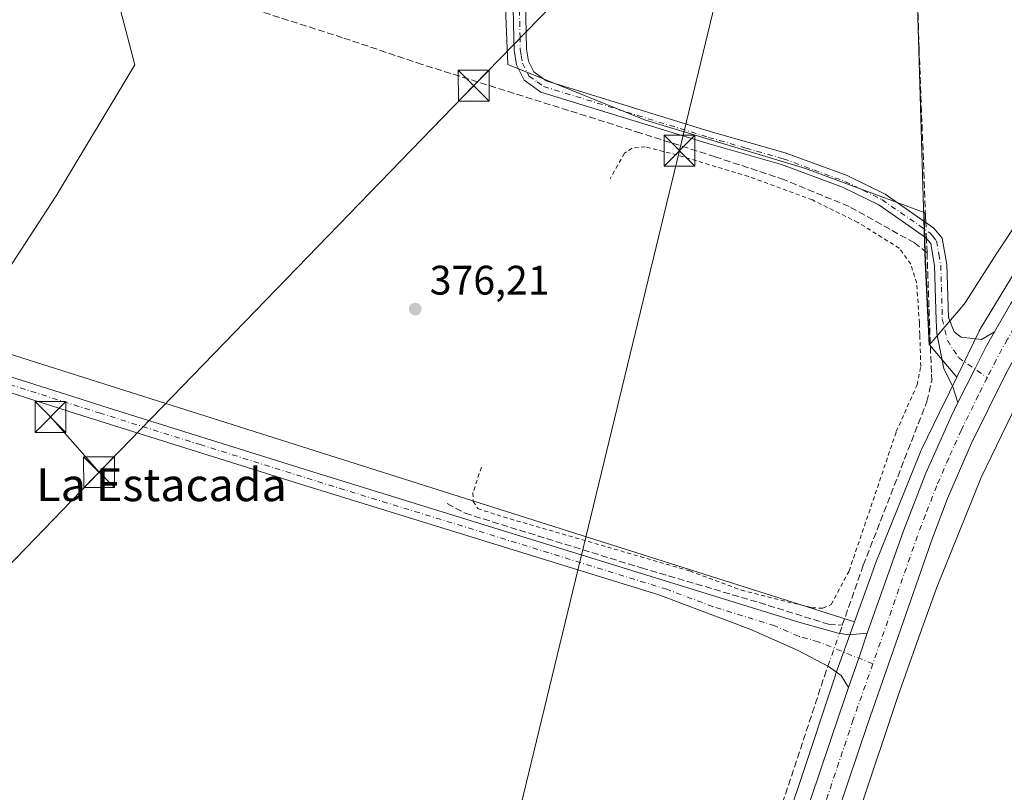
# Model space of a CAD drawing. Units: metres. Extents: x 608733 to 612222, y 4645993 to 4648359.
# Drawn here: x 609067 to 609307, y 4647663 to 4647851 of the extents above; entities that cross this region are included whole.
import ezdxf
from ezdxf.enums import TextEntityAlignment as Align

# ---------------------------------------------------------------- set-up
doc = ezdxf.new("R2010")
doc.units = ezdxf.units.M
doc.header["$MEASUREMENT"] = 0
for name, pattern in [('DGN Style 2', [1.6480167562047852, 0.988810053722871, -0.6592067024819142]), ('DGN Style 3', [2.307223458686699, 1.648016756204785, -0.6592067024819142]), ('DGN Style 4', [2.6384748266838614, 1.318413404963828, -0.6592067024819142, 0.001648016756204785, -0.6592067024819142])]:
    doc.linetypes.add(name, pattern=pattern)
for name, color, linetype, lineweight in [('Alambrada', 7, 'DGN Style 2', 0), ('Camino Cxs', 7, 'Continuous', 0), ('Camino eje', 30, 'DGN Style 4', 13), ('Carretera de calzada única Cxs', 7, 'Continuous', 13), ('Carretera de calzada única eje', 7, 'DGN Style 4', 0), ('Corriente artificial lineal', 4, 'DGN Style 3', 13), ('Corriente artificial lineal oculto', 135, 'DGN Style 4', 13), ('Cultivos herbáceos CxS', 92, 'Continuous', 0), ('Cultivos leñosos CxS', 92, 'Continuous', 0), ('Municipio', 91, 'Continuous', 13), ('Municipio CxS', 4, 'Continuous', 0), ('Núcleo urbano CxS', 7, 'Continuous', 0), ('Punto de cota en terreno', 7, 'Continuous', 0), ('Rótulo de punto de cota en terreno', 7, 'Continuous', 0), ('Tendido', 6, 'Continuous', 0), ('Texto cartográfico', 7, 'Continuous', 0), ('Torre de tendido puntual', 7, 'Continuous', 0), ('Vegetación y arbolados urbanos CxS', 151, 'Continuous', 0)]:
    doc.layers.add(name, color=color, linetype=linetype, lineweight=lineweight)
doc.styles.add('Style-Arial', font='txt')

# ---------------------------------------------------------------- blocks, each defined once
blk = doc.blocks.new('5PATER')
at = {"layer": 'Vegetación y arbolados urbanos CxS', "linetype": 'Continuous', "lineweight": 0}
h = blk.add_hatch(color=51, dxfattribs=at)
edge = h.paths.add_edge_path()
edge.add_ellipse((0, 0), major_axis=(-0.1095731443231308, -0.1110710700762829), ratio=0.9994222409660322, start_angle=0, end_angle=360)
blk = doc.blocks.new('*U22')
at = {"layer": 'Carretera de calzada única Cxs', "color": 7, "linetype": 'Continuous', "lineweight": 13}
for points in [[(609307.2200999996, 4647764.8101, 376.4627000000037), (609298.9301000005, 4647747.9901, 376.9088000000047), (609293.1001000004, 4647734.4901, 377.1055999999954), (609289.1700999998, 4647724.190099999, 377.3331000000035), (609273.5900999998, 4647679.5601, 378.0547999999981), (609157.8601000002, 4647336.5101, 382.0948999999964)], [(609151.0000999998, 4647338.840100001, 381.9354000000022), (609266.7301000003, 4647681.890100001, 378.1108999999997), (609269.0100999996, 4647688.5101, 378.0430000000051), (609271.5274999999, 4647695.652100001, 378.0460000000021), (609273.5500999996, 4647701.7501, 377.8945999999996), (609282.3501000004, 4647726.6501, 377.5779999999941), (609287.8101000005, 4647740.690099999, 377.4027999999962), (609293.9501, 4647754.440099999, 377.5048999999999), (609295.6001000004, 4647757.8301, 377.6671000000061), (609299.7583, 4647765.9849, 377.0697999999975), (609302.5800999999, 4647771.600099999, 377.1595999999991), (609304.4901000002, 4647775.0701, 377.5815000000002), (609308.4801000003, 4647781.9001, 376.7943999999989)]]:
    blk.add_polyline3d(points, dxfattribs=at)
blk = doc.blocks.new('5TTEND')
at = {"layer": 'Torre de tendido puntual', "color": 7, "linetype": 'Continuous', "lineweight": 0}
for p, q in [((-0.375, 0.3754), (0.375, -0.3746)), ((0.3720000000000001, 0.3784000000000001), (-0.3720000000000001, -0.3776))]:
    blk.add_line(p, q, dxfattribs=at)
at = {"layer": 'Torre de tendido puntual', "color": 7, "linetype": 'Continuous', "lineweight": 0, "flags": 128}
blk.add_lwpolyline([(-0.375, -0.3746), (0.375, -0.3746), (0.375, 0.3754), (-0.375, 0.3754), (-0.3720000000000001, -0.3776)], dxfattribs=at)

msp = doc.modelspace()

# ---------------------------------------------------------------- linework, layer by layer
at = {"layer": 'Alambrada', "color": 7, "linetype": 'DGN Style 2', "lineweight": 0}
msp.add_polyline3d([(609179.6700999998, 4647742.120100001, 377.2173000000039), (609177.6300999997, 4647735.9301, 377.0476000000053), (609177.7100999998, 4647733.7601, 377.1013999999996), (609178.8000999996, 4647732.050100001, 377.1129999999976), (609185.0800999999, 4647730.0101, 377.0915999999997), (609230.3901000004, 4647716.880100001, 377.0853999999963), (609242.9200999998, 4647712.190099999, 377.2179000000033), (609260.0900999998, 4647707.920100001, 377.2881000000052), (609262.7600999996, 4647707.8301, 377.3481999999931), (609264.7801000001, 4647708.7301, 377.4419999999955), (609269.1401000004, 4647716.890100001, 377.2758000000031), (609280.6201, 4647750.780099999, 377.1374999999971), (609285.6700999998, 4647762.1601, 378.5418999999966), (609286.5701000001, 4647766.620100001, 377.6600000000035), (609286.3201000001, 4647774.420100001, 376.8261000000057), (609286.2301000003, 4647777.1801, 376.7329000000027), (609285.5701000001, 4647786.9101, 376.5858000000007), (609284.1401000004, 4647791.5101, 376.7155000000057), (609281.3201000001, 4647795.390100001, 376.5642999999982), (609271.2600999996, 4647801.670100001, 376.5062999999937), (609260.1901000004, 4647807.120100001, 376.5274000000064), (609244.6201, 4647812.840100001, 376.4496999999974), (609227.1901000004, 4647818.0801, 376.9698999999964), (609219.5301000001, 4647820.0801, 376.4030000000057), (609216.3201000001, 4647819.7301, 376.4824999999983), (609214.5301000001, 4647818.5001, 376.5822000000044), (609210.9801000003, 4647812.2601, 376.8846999999951)], dxfattribs=at)
at = {"layer": 'Camino Cxs', "color": 7, "linetype": 'Continuous', "lineweight": 0, "extrusion": (-0.7448552371175143, 0.2622876001557938, 0.6135111168863414), "elevation": 765445.7861825583, "flags": 128}
msp.add_lwpolyline([(-4586214.655470314, -594200.1698948662), (-4586208.231867003, -594199.9781731134), (-4586200.659188393, -594199.9819720914)], dxfattribs=at)
at = {"layer": 'Camino Cxs', "color": 7, "linetype": 'Continuous', "lineweight": 0}
for points in [[(609185.0631999997, 4647928.271500001, 374.7388999999966), (609183.9901000002, 4647958.1601, 374.3522999999986), (609183.3201000001, 4647986.6801, 373.8646000000008), (609182.6700999998, 4648004.9001, 373.9536999999983), (609185.6601, 4648005.2401, 373.9367000000057), (609186.3201000001, 4647986.770099999, 374.2118000000046), (609186.8901000004, 4647961.030099999, 374.5503000000026), (609189.9700999996, 4647875.2401, 375.4986999999965), (609190.6401000004, 4647843.8201, 375.8027000000002), (609191.1001000004, 4647840.890100001, 375.9005000000034), (609192.4401000004, 4647838.2601, 375.9367000000057), (609195.4700999996, 4647836.090100001, 375.9872000000032), (609235.3501000004, 4647823.790100001, 376.0118999999977), (609253.5800999999, 4647818.5601, 375.9278000000049), (609268.6801000005, 4647813.030099999, 375.9392999999982), (609277.8901000004, 4647808.5001, 375.9609999999957), (609289.7701000003, 4647800.2501, 376.0464000000065), (609291.8101000005, 4647797.8301, 376.0437999999995), (609292.9301000005, 4647791.4001, 376.078800000003), (609293.3000999996, 4647778.4901, 376.9440999999933), (609294.7001, 4647775.0801, 377.3295999999973), (609296.3601000002, 4647773.7301, 377.4138999999996), (609301.3201000001, 4647773.200099999, 377.4567999999999), (609304.4901000002, 4647775.0701, 377.5815000000002)], [(609295.6001000004, 4647757.8301, 377.6671000000061), (609294.3800999997, 4647761.6601, 379.1679000000004), (609292.2100999998, 4647766.130100001, 378.7669000000024), (609290.5138999998, 4647774.6601, 376.881899999993), (609290.3101000005, 4647777.860099999, 376.7247999999963), (609289.9401000004, 4647791.090100001, 376.3613999999943), (609288.9901000002, 4647796.520099999, 376.1900000000023), (609287.7301000003, 4647798.020099999, 376.1398999999947), (609276.3601000002, 4647805.9101, 375.974000000002), (609267.5000999998, 4647810.2601, 376.0178000000014), (609252.6501000002, 4647815.710100001, 375.9979000000022), (609234.4901000002, 4647820.9101, 376.1269999999931), (609194.1300999997, 4647833.370100001, 376.0099000000046), (609190.1001000004, 4647836.2401, 376.1453000000038), (609188.2100999998, 4647839.950099999, 375.8551000000007), (609187.6401000004, 4647843.550100001, 375.5948000000063), (609187.5100999996, 4647849.850099999, 375.5002999999998), (609186.9700999996, 4647875.1601, 375.2707999999984), (609185.3584000003, 4647920.049900001, 374.7510000000038)], [(609189.9700999996, 4647875.2401, 375.4986999999965), (609190.6401000004, 4647843.8201, 375.8027000000002), (609191.1001000004, 4647840.890100001, 375.9005000000034), (609192.4401000004, 4647838.2601, 375.9367000000057), (609195.4700999996, 4647836.090100001, 375.9872000000032), (609235.3501000004, 4647823.790100001, 376.0118999999977), (609253.5800999999, 4647818.5601, 375.9278000000049), (609268.6801000005, 4647813.030099999, 375.9392999999982), (609277.8901000004, 4647808.5001, 375.9609999999957), (609289.7701000003, 4647800.2501, 376.0464000000065), (609291.8101000005, 4647797.8301, 376.0437999999995), (609292.9301000005, 4647791.4001, 376.078800000003), (609293.3000999996, 4647778.4901, 376.9440999999933), (609294.7001, 4647775.0801, 377.3295999999973), (609296.3601000002, 4647773.7301, 377.4138999999996), (609301.3201000001, 4647773.200099999, 377.4567999999999), (609304.4901000002, 4647775.0701, 377.5815000000002), (609302.5800999999, 4647771.600099999, 377.1595999999991), (609299.7583, 4647765.9849, 377.0697999999975), (609295.6001000004, 4647757.8301, 377.6671000000061), (609294.3800999997, 4647761.6601, 379.1679000000004), (609292.2100999998, 4647766.130100001, 378.7669000000024), (609290.5138999998, 4647774.6601, 376.881899999993), (609290.3101000005, 4647777.860099999, 376.7247999999963), (609289.9401000004, 4647791.090100001, 376.3613999999943), (609288.9901000002, 4647796.520099999, 376.1900000000023), (609287.7301000003, 4647798.020099999, 376.1398999999947), (609276.3601000002, 4647805.9101, 375.974000000002), (609267.5000999998, 4647810.2601, 376.0178000000014), (609252.6501000002, 4647815.710100001, 375.9979000000022), (609234.4901000002, 4647820.9101, 376.1269999999931), (609194.1300999997, 4647833.370100001, 376.0099000000046), (609190.1001000004, 4647836.2401, 376.1453000000038), (609188.2100999998, 4647839.950099999, 375.8551000000007), (609187.6401000004, 4647843.550100001, 375.5948000000063), (609187.5100999996, 4647849.850099999, 375.5002999999998), (609186.9700999996, 4647875.1601, 375.2707999999984)], [(609304.4901000002, 4647775.0701, 377.5815000000002), (609302.5800999999, 4647771.600099999, 377.1595999999991), (609299.7583, 4647765.9849, 377.0697999999975), (609295.6001000004, 4647757.8301, 377.6671000000061)], [(609032.6201, 4647733.7501, 378.1345000000001), (609033.2001, 4647735.1501, 378.161300000007), (609036.6401000004, 4647744.520099999, 378.5341000000044), (609042.2500999998, 4647761.4101, 377.315499999997), (609044.2600999996, 4647765.9101, 377.4082999999956), (609048.1201, 4647772.5001, 377.3907000000036), (609049.9600999998, 4647773.050100001, 377.1505000000034), (609051.6801000005, 4647772.630100001, 376.8782000000065), (609052.6201, 4647771.840100001, 376.7835000000051), (609053.1300999997, 4647769.960100001, 376.8472000000039), (609054.7600999996, 4647767.920100001, 376.9070000000065), (609064.1501000002, 4647764.440099999, 377.1211999999941), (609082.3300999999, 4647758.640100001, 377.1116999999941), (609087.5701000001, 4647756.9901, 377.0865999999951), (609136.5301000001, 4647741.610099999, 377.2375000000029), (609256.8901000004, 4647704.450099999, 377.5699000000022), (609266.5100999996, 4647701.7301, 377.8736999999965), (609269.0401, 4647701.370100001, 377.8965999999928), (609273.5500999996, 4647701.7501, 377.8945999999996)], [(609064.1501000002, 4647764.440099999, 377.1211999999941), (609082.3300999999, 4647758.640100001, 377.1116999999941), (609087.5701000001, 4647756.9901, 377.0865999999951), (609136.5301000001, 4647741.610099999, 377.2375000000029), (609256.8901000004, 4647704.450099999, 377.5699000000022), (609266.5100999996, 4647701.7301, 377.8736999999965), (609269.0401, 4647701.370100001, 377.8965999999928), (609273.5500999996, 4647701.7501, 377.8945999999996), (609271.5274999999, 4647695.652100001, 378.0460000000021), (609269.0100999996, 4647688.5101, 378.0430000000051), (609267.2200999996, 4647691.4301, 378.039300000004), (609264.1101000002, 4647693.6801, 377.9554000000062), (609256.7801000001, 4647697.550100001, 377.857600000003), (609245.2001, 4647702.6801, 377.6359999999986), (609222.8300999999, 4647711.090100001, 377.4799000000057), (609135.4301000005, 4647738.0701, 377.133600000001), (609081.2100999998, 4647755.110099999, 377.2053000000014), (609062.9401000004, 4647760.940099999, 377.1143000000012)], [(609269.0100999996, 4647688.5101, 378.0430000000051), (609267.2200999996, 4647691.4301, 378.039300000004), (609264.1101000002, 4647693.6801, 377.9554000000062), (609256.7801000001, 4647697.550100001, 377.857600000003), (609245.2001, 4647702.6801, 377.6359999999986), (609222.8300999999, 4647711.090100001, 377.4799000000057), (609135.4301000005, 4647738.0701, 377.133600000001), (609081.2100999998, 4647755.110099999, 377.2053000000014), (609062.9401000004, 4647760.940099999, 377.1143000000012), (609058.9101, 4647761.420100001, 377.2308000000049), (609055.0100999996, 4647761.130100001, 377.2109999999957), (609051.2100999998, 4647759.9101, 377.1601999999984), (609048.2401000002, 4647757.8201, 377.3616000000038), (609046.3800999997, 4647754.9901, 377.9888000000064), (609038.7001, 4647730.6601, 377.5329999999958), (609026.5601000005, 4647691.860099999, 378.7948000000033), (609007.6901000004, 4647641.800100001, 379.8785000000062)]]:
    msp.add_polyline3d(points, dxfattribs=at)
at = {"layer": 'Camino eje', "color": 30, "linetype": 'DGN Style 4', "lineweight": 13}
for points in [[(609188.4700999996, 4647875.200099999, 375.366399999999), (609189.0751, 4647846.835100001, 375.616599999994), (609189.1401000004, 4647843.6851, 375.6989000000031), (609189.3701, 4647842.220100001, 375.7596000000049), (609189.6551000001, 4647840.420100001, 375.864499999996), (609191.2701000003, 4647837.2501, 375.9817000000039), (609193.2851, 4647835.815099999, 375.9864999999991), (609194.8000999996, 4647834.7301, 375.9851000000053), (609214.9801000003, 4647828.5001, 375.9643000000069), (609234.9200999998, 4647822.350099999, 375.9928999999975), (609244.0000999998, 4647819.7501, 376.0936999999976), (609253.1151000002, 4647817.1351, 375.8623999999982), (609260.5401, 4647814.4101, 375.9550000000018), (609268.0900999998, 4647811.645099999, 375.9328999999998), (609272.5201000003, 4647809.470100001, 375.9075000000012), (609277.1250999998, 4647807.2051, 375.8928000000014), (609288.7500999998, 4647799.1351, 376.0890999999974), (609289.3800999997, 4647798.3851, 376.0923000000039), (609290.4001000002, 4647797.175100001, 376.0981999999931), (609290.9600999998, 4647793.960100001, 376.179099999994), (609291.4351000005, 4647791.245100001, 376.1953000000067), (609291.5850999998, 4647786.005100001, 376.3393999999971), (609291.8051000005, 4647778.175100001, 376.710699999996), (609293.0437000003, 4647773.010299999, 377.0326999999961), (609295.7386999996, 4647768.7755, 377.4104999999981), (609302.7401000002, 4647763.915100001, 376.8298999999971)], [(609274.8970999997, 4647694.292500001, 377.9961999999941), (609261.6451000003, 4647699.640100001, 377.8628999999929), (609256.8350999998, 4647701.0001, 377.7823999999964), (609251.0450999998, 4647703.565099999, 377.670499999993), (609236.0000999998, 4647708.210100001, 377.5378000000055), (609224.8151000004, 4647712.415100001, 377.4899000000005), (609135.9801000003, 4647739.840100001, 377.1695999999938), (609111.4951, 4647747.5351, 376.9818999999989), (609087.0151000004, 4647755.225099999, 377.0754000000015), (609081.7701000003, 4647756.8751, 377.084400000007), (609063.5450999998, 4647762.690099999, 376.9839999999967), (609061.5301000001, 4647762.9301, 377.0160999999935), (609056.8350999998, 4647764.670100001, 377.0432000000001), (609054.8850999996, 4647764.5251, 377.0151000000042), (609052.9851000002, 4647763.915100001, 376.9998000000051), (609047.7351000002, 4647762.9101, 377.0457000000025), (609046.2500999998, 4647761.8651, 377.0970999999991), (609045.2451, 4647759.6151, 377.4388000000035), (609044.3151000004, 4647758.200099999, 377.7571000000025), (609041.5100999996, 4647749.755100001, 377.9196999999986), (609037.6700999998, 4647737.590100001, 377.8169000000053), (609035.9501, 4647732.905099999, 377.6417999999976), (609034.7494999999, 4647728.9429, 377.6582999999956)]]:
    msp.add_polyline3d(points, dxfattribs=at)
at = {"layer": 'Carretera de calzada única Cxs', "color": 7, "linetype": 'Continuous', "lineweight": 13, "extrusion": (-0.7448552371175143, 0.2622876001557938, 0.6135111168863414), "elevation": 765445.7861825583, "flags": 128}
msp.add_lwpolyline([(-4586214.655470314, -594200.1698948662), (-4586208.231867003, -594199.9781731134), (-4586200.659188393, -594199.9819720914)], dxfattribs=at)
at = {"layer": 'Carretera de calzada única Cxs', "color": 7, "linetype": 'Continuous', "lineweight": 13}
for points in [[(609304.4901000002, 4647775.0701, 377.5815000000002), (609308.4801000003, 4647781.9001, 376.7943999999989), (609312.7401000002, 4647788.5701, 376.6787999999942), (609319.6300999997, 4647798.2301, 376.5241999999998), (609324.7600999996, 4647804.550100001, 376.3715999999986), (609333.1300999997, 4647813.9101, 376.2201999999961), (609347.9401000004, 4647828.690099999, 375.8190999999933), (609362.5900999998, 4647841.8101, 375.4795000000013), (609371.2701000003, 4647849.050100001, 375.190499999997), (609380.1700999998, 4647856.030099999, 375.0644000000029), (609389.2301000003, 4647862.590100001, 374.9498000000021), (609393.9101, 4647865.970100001, 375.5730999999942), (609398.6001000004, 4647869.140100001, 380.0424000000057), (609436.2801000001, 4647894.620100001, 373.767200000002), (609498.8000999996, 4647936.220100001, 372.645399999994)], [(609480.9879000002, 4647915.621099999, 373.1022999999986), (609393.4801000003, 4647856.8201, 374.7752000000037), (609380.1601, 4647846.870100001, 374.8904000000039), (609367.3201000001, 4647836.3201, 375.0552000000025), (609355.8800999997, 4647826.140100001, 375.2863999999972), (609346.9700999996, 4647817.7401, 375.4426999999997), (609338.4301000005, 4647808.960100001, 375.6692000000039), (609330.2600999996, 4647799.8301, 375.8699999999953), (609325.4001000002, 4647793.850099999, 376.0192999999999), (609318.7701000003, 4647784.540100001, 376.2253000000055), (609312.7001, 4647774.840100001, 376.2930999999954), (609307.2200999996, 4647764.8101, 376.4627000000037), (609298.9301000005, 4647747.9901, 376.9088000000047), (609293.1001000004, 4647734.4901, 377.1055999999954), (609289.1700999998, 4647724.190099999, 377.3331000000035), (609273.5900999998, 4647679.5601, 378.0547999999981), (609157.8601000002, 4647336.5101, 382.0948999999964)], [(609304.4901000002, 4647775.0701, 377.5815000000002), (609302.5800999999, 4647771.600099999, 377.1595999999991), (609299.7583, 4647765.9849, 377.0697999999975), (609295.6001000004, 4647757.8301, 377.6671000000061)], [(609273.5500999996, 4647701.7501, 377.8945999999996), (609282.3501000004, 4647726.6501, 377.5779999999941), (609287.8101000005, 4647740.690099999, 377.4027999999962), (609293.9501, 4647754.440099999, 377.5048999999999), (609295.6001000004, 4647757.8301, 377.6671000000061)], [(609151.0000999998, 4647338.840100001, 381.9354000000022), (609266.7301000003, 4647681.890100001, 378.1108999999997), (609269.0100999996, 4647688.5101, 378.0430000000051)]]:
    msp.add_polyline3d(points, dxfattribs=at)
at = {"layer": 'Carretera de calzada única eje', "color": 7, "linetype": 'DGN Style 4', "lineweight": 0}
for points in [[(609483.7001, 4647921.5801, 373.0565999999963), (609469.2901, 4647912.3101, 373.2746000000043), (609428.7500999998, 4647885.050100001, 373.9663), (609407.5701000001, 4647870.7301, 378.1402999999991), (609393.7001, 4647861.390100001, 374.7731000000058), (609386.8201000001, 4647856.420100001, 374.8977000000014), (609380.1601, 4647851.450099999, 375.0198999999994), (609375.7200999996, 4647847.960100001, 375.0930999999982), (609369.2901, 4647842.6801, 375.209600000002), (609364.9501, 4647839.0701, 375.2878999999957), (609359.2301000003, 4647833.970100001, 375.4370999999956), (609351.9101, 4647827.4101, 375.5844999999972), (609347.4501, 4647823.210100001, 375.6858999999968), (609340.0500999996, 4647815.8201, 375.8687999999966), (609335.7801000001, 4647811.4301, 375.9784999999974), (609327.5100999996, 4647802.190099999, 376.1849999999977), (609322.5100999996, 4647796.040100001, 376.3166999999958), (609315.7500999998, 4647786.550100001, 376.4646000000066), (609313.6300999997, 4647783.220100001, 376.5097999999998), (609310.5900999998, 4647778.370100001, 376.5780999999988), (609307.6401000004, 4647773.220100001, 376.6830000000046), (609304.9001000002, 4647768.210100001, 376.7695999999996), (609302.7401000002, 4647763.915100001, 376.8298999999971)], [(609302.7401000002, 4647763.915100001, 376.8298999999971), (609300.5800999999, 4647759.620100001, 376.9119999999967), (609296.4401000004, 4647751.210100001, 377.0430000000051), (609293.3701, 4647744.340100001, 377.1604999999981), (609290.4501, 4647737.590100001, 377.2673000000068), (609287.7200999996, 4647730.5701, 377.4186000000045), (609285.7600999996, 4647725.420100001, 377.4811000000045), (609274.8970999997, 4647694.292500001, 377.9961999999941)], [(609274.8970999997, 4647694.292500001, 377.9961999999941), (609270.1601, 4647680.720100001, 378.1462999999931), (609212.2901, 4647509.200099999, 380.1785999999993), (609154.4301000005, 4647337.670100001, 382.071100000001), (609143.9901000002, 4647307.170100001, 382.4174000000057), (609133.5401, 4647276.600099999, 382.8350999999966), (609128.6501000002, 4647263.7301, 382.9973000000027), (609122.9501, 4647248.780099999, 383.2344000000012), (609119.6700999998, 4647241.140100001, 383.3171000000002), (609117.1001000004, 4647235.2601, 383.4302000000025), (609114.3101000005, 4647229.690099999, 383.4796000000061), (609111.4301000005, 4647223.960100001, 383.5708000000013), (609108.3601000002, 4647218.530099999, 383.6202000000048), (609105.1801000005, 4647212.9301, 383.6913000000059), (609101.8800999997, 4647207.850099999, 383.7912999999971), (609098.6801000005, 4647202.9001, 383.8871000000072), (609094.9801000003, 4647197.6801, 383.9909000000043), (609090.4101, 4647191.290100001, 384.1270999999979), (609085.6700999998, 4647185.220100001, 384.2602000000043), (609082.0201000003, 4647180.600099999, 384.325800000006), (609074.7901, 4647171.9901, 384.475099999996), (609067.5100999996, 4647163.3301, 384.6716000000015), (609054.4210999999, 4647148.490499999, 384.9633000000031)]]:
    msp.add_polyline3d(points, dxfattribs=at)
at = {"layer": 'Corriente artificial lineal', "color": 4, "linetype": 'DGN Style 3', "lineweight": 13, "extrusion": (0.7934421385996799, 0.05548959005213135, 0.6061109453641411), "elevation": 741567.0293311737, "flags": 128}
msp.add_lwpolyline([(4593962.849797533, -564630.3358052862), (4593964.844210496, -564630.4456898542), (4593966.331703492, -564630.5197424979)], dxfattribs=at)
at = {"layer": 'Corriente artificial lineal', "color": 4, "linetype": 'DGN Style 3', "lineweight": 13, "extrusion": (0.02218057024747021, 0.06318092104514796, 0.9977555780447352), "elevation": 307536.6859862251, "flags": 128}
msp.add_lwpolyline([(964657.257102282, -4576810.541166306), (964657.2571022819, -4576812.631928341)], dxfattribs=at)
at = {"layer": 'Corriente artificial lineal', "color": 4, "linetype": 'DGN Style 3', "lineweight": 13}
for points in [[(609287.7977, 4647801.6198, 375.9423999999999), (609287.7401000002, 4647803.0701, 375.9085999999952), (609286.1501000002, 4647843.840100001, 375.3678999999975), (609283.2100999998, 4647951.590100001, 374.6624000000011), (609283.0301000001, 4647966.710100001, 374.5148000000045), (609283.6601, 4647980.110099999, 374.2351000000053), (609283.5000999998, 4647994.110099999, 374.039499999999), (609282.0100999996, 4648042.640100001, 373.498900000006), (609281.0800999999, 4648096.840100001, 372.9640999999974), (609281.0000999998, 4648113.780099999, 372.9826999999932)], [(609288.0828, 4647794.275900001, 376.1536999999953), (609285.0500999996, 4647796.670100001, 376.1594000000041), (609269.1300999997, 4647805.520099999, 376.0739999999932), (609253.3800999997, 4647812.040100001, 376.1276999999973), (609236.5701000001, 4647817.610099999, 376.0513000000064), (609218.4401000004, 4647823.380100001, 375.9431000000041), (609165.2301000003, 4647840.0701, 375.8672999999981), (609145.9200999998, 4647846.5801, 375.7201000000059), (609100.2701000003, 4647861.170100001, 375.6518999999971), (609090.8000999996, 4647863.880100001, 375.4899000000005), (609085.7600999996, 4647866.0701, 375.3304000000062), (609085.1601, 4647871.620100001, 375.2402000000002), (609083.3701, 4647876.4101, 375.2482000000018), (609078.4600999998, 4647897.870100001, 375.0957000000053), (609073.1300999997, 4647917.610099999, 374.5475000000006), (609073.5500999996, 4647951.850099999, 374.1762000000017), (609072.7301000003, 4647956.780099999, 374.0724999999948), (609072.9901000002, 4647961.8101, 374.0427999999956), (609072.4700999996, 4647967.220100001, 373.991200000004), (609072.8300999999, 4647977.4001, 373.8092999999935), (609072.2600999996, 4647983.2601, 373.6959000000061), (609072.8201000001, 4647988.8101, 373.6349000000046), (609080.5601000005, 4648017.970100001, 373.3959000000032)], [(609267.4700999996, 4647703.6601, 377.4352000000072), (609272.5900999998, 4647718.280099999, 377.3166000000056), (609288.0701000001, 4647758.110099999, 376.8506999999955), (609289.2200999996, 4647763.130100001, 376.9036999999953), (609289.1401000004, 4647765.1801, 376.9281999999948), (609288.7301000003, 4647776.520099999, 376.6232000000018), (609288.0828, 4647794.275900001, 376.1536999999953)], [(609171.3300999999, 4647733.2601, 376.7991999999941), (609175.7200999996, 4647730.9001, 377.008799999996), (609218.5900999998, 4647717.630100001, 377.135500000004), (609247.2701000003, 4647709.1801, 377.2792999999947), (609264.1501000002, 4647703.920100001, 377.4340999999986), (609267.4700999996, 4647703.6601, 377.4352000000072)], [(609091.4401000004, 4647208.300100001, 383.8917999999976), (609094.8501000004, 4647214.530099999, 383.3027000000002), (609107.3101000005, 4647238.1501, 382.9474999999948), (609111.7100999998, 4647247.7401, 382.9611000000005), (609113.6101000002, 4647252.540100001, 382.8413), (609115.2701000003, 4647256.720100001, 382.6027000000031), (609123.2401000002, 4647276.840100001, 382.287599999996), (609131.2200999996, 4647299.5101, 382.1818000000058), (609136.1700999998, 4647314.220100001, 382.0446999999986), (609154.7801000001, 4647369.4801, 381.4697000000015), (609156.1901000004, 4647373.6801, 381.4199999999983), (609187.4001000002, 4647466.370100001, 380.1481000000058), (609188.9901000002, 4647471.110099999, 380.0644000000029), (609234.4001000002, 4647605.5001, 378.7421999999933), (609236.1501000002, 4647610.700099999, 378.6518000000069), (609252.2100999998, 4647658.210100001, 377.8956000000035), (609263.1201, 4647691.2601, 377.8421999999992), (609263.9910000004, 4647693.743000001, 377.9158000000025)]]:
    msp.add_polyline3d(points, dxfattribs=at)
at = {"layer": 'Corriente artificial lineal oculto', "color": 135, "linetype": 'DGN Style 4', "lineweight": 13, "extrusion": (-0.0006671307708680504, 0.0167987354982263, 0.9998586687238329), "elevation": 78046.60468866867, "flags": 128}
msp.add_lwpolyline([(-793241.3816941532, -4619300.03112003), (-793241.3816941533, -4619303.897411256)], dxfattribs=at)
at = {"layer": 'Corriente artificial lineal oculto', "color": 135, "linetype": 'DGN Style 4', "lineweight": 13, "extrusion": (0.01337221924789409, 0.03812384647811672, 0.999183544741455), "elevation": 185712.7816515925, "flags": 128}
msp.add_lwpolyline([(963403.274871986, -4583625.723700413), (963403.274871986, -4583634.154176757)], dxfattribs=at)
at = {"layer": 'Cultivos herbáceos CxS', "color": 92, "linetype": 'Continuous', "lineweight": 0}
for points in [[(609091.0160999997, 4648056.158700001, 373.0273000000016), (609077.7893000003, 4648001.997099999, 373.6682000000001), (609074.2666999997, 4647974.989499999, 373.8810999999987), (609079.8104999998, 4647908.588099999, 374.7544999999955), (609088.3441000005, 4647866.9575, 375.3831000000064), (609095.3857000005, 4647839.949899999, 375.9134999999951), (609076.2203000003, 4647808.1139, 375.7309999999998), (609060.1699000001, 4647783.5847, 376.1434000000008), (609057.8221000005, 4647771.841499999, 376.5246000000043), (609270.4363000002, 4647704.4889, 377.5002999999998)], [(609091.5219000002, 4648055.806100001, 373.0427999999956), (609186.7922999999, 4648012.7053, 373.5516999999964), (609185.2273000004, 4647861.806700001, 375.2599999999948), (609186.1306999996, 4647840.0955, 375.6511000000028), (609219.6015, 4647826.526500001, 375.8386000000028), (609258.5005000001, 4647814.766899999, 375.8052000000025), (609287.3635, 4647804.100299999, 375.8729000000022), (609287.6561000004, 4647794.210700001, 376.1722000000009), (609288.7046999997, 4647771.851100001, 376.8793000000005), (609295.3041000003, 4647764.0461, 377.0727999999945), (609291.7342999997, 4647756.7083, 376.9857999999949), (609291.2717000004, 4647755.7915, 376.9734999999928), (609291.2106999997, 4647755.6633, 376.9719000000041), (609291.0421000002, 4647755.285700001, 376.9676999999938), (609286.7121000001, 4647746.385700001, 376.9823999999935), (609286.5151000004, 4647745.947699999, 376.9771000000038), (609286.4858999997, 4647745.876499999, 376.9762000000046), (609275.4672999998, 4647718.5385, 377.3559999999998), (609275.3545000004, 4647718.241699999, 377.368100000007), (609270.4363000002, 4647704.4889, 377.5002999999998), (609057.8221000005, 4647771.841499999, 376.5246000000043)], [(609060.1699000001, 4647783.5847, 376.1434000000008), (609076.2203000003, 4647808.1139, 375.7309999999998), (609095.3857000005, 4647839.949899999, 375.9134999999951), (609088.3441000005, 4647866.9575, 375.3831000000064), (609079.8104999998, 4647908.588099999, 374.7544999999955), (609074.2666999997, 4647974.989499999, 373.8810999999987), (609077.7893000003, 4648001.997099999, 373.6682000000001), (609091.0160999997, 4648056.158700001, 373.0273000000016)], [(609091.0160999997, 4648056.158700001, 373.0273000000016), (609091.5219000002, 4648055.806100001, 373.0427999999956), (609186.7922999999, 4648012.7053, 373.5516999999964), (609185.2273000004, 4647861.806700001, 375.2599999999948), (609186.1306999996, 4647840.0955, 375.6511000000028), (609219.6015, 4647826.526500001, 375.8386000000028), (609258.5005000001, 4647814.766899999, 375.8052000000025), (609287.3635, 4647804.100299999, 375.8729000000022), (609287.6561000004, 4647794.210700001, 376.1722000000009), (609288.7046999997, 4647771.851100001, 376.8793000000005), (609295.3041000003, 4647764.0461, 377.0727999999945)], [(609483.0113000004, 4647910.525900001, 373.1416000000027), (609444.0378999999, 4647884.447699999, 373.6662000000069), (609444.0334999999, 4647884.444700001, 373.6662000000069), (609443.9732999997, 4647884.404899999, 373.6661000000022), (609410.8282000005, 4647862.687899999, 374.1036000000022), (609397.2160999998, 4647853.6865, 374.4857999999949), (609382.5434999998, 4647842.351299999, 374.6824000000051), (609367.6067000004, 4647830.162699999, 374.8298999999971), (609351.0560999997, 4647814.814099999, 375.3257000000012), (609335.5009000005, 4647797.472899999, 375.6380999999965), (609325.4162999997, 4647785.0645, 375.8052000000025), (609314.9682999998, 4647767.893300001, 376.0295999999944), (609301.2216999996, 4647739.637700001, 376.6432000000059), (609290.3667000001, 4647712.705499999, 377.1297999999952), (609285.6990999999, 4647699.653700001, 377.3570999999938), (609280.9469, 4647686.3651, 377.6083000000072), (609272.0636999998, 4647659.6369, 378.0518000000012), (609272.0472999997, 4647659.588099999, 378.054099999994), (609272.0437000003, 4647659.577500001, 378.0546000000031), (609266.0702999998, 4647642.064300001, 378.1714999999967), (609261.1442999998, 4647627.622500001, 378.2486999999965), (609243.9654999999, 4647577.302100001, 379.1622999999963), (609236.5027000001, 4647554.891899999, 379.3234999999986)], [(609350.0815000003, 4647511.735099999, 379.0412999999971), (609236.5027000001, 4647554.891899999, 379.3234999999986), (609243.9654999999, 4647577.302100001, 379.1622999999963), (609261.1442999998, 4647627.622500001, 378.2486999999965), (609266.0702999998, 4647642.064300001, 378.1714999999967), (609272.0437000003, 4647659.577500001, 378.0546000000031), (609272.0472999997, 4647659.588099999, 378.054099999994), (609272.0636999998, 4647659.6369, 378.0518000000012), (609280.9469, 4647686.3651, 377.6083000000072), (609285.6990999999, 4647699.653700001, 377.3570999999938), (609290.3667000001, 4647712.705499999, 377.1297999999952), (609301.2216999996, 4647739.637700001, 376.6432000000059), (609314.9682999998, 4647767.893300001, 376.0295999999944)], [(609295.3041000003, 4647764.0461, 377.0727999999945), (609291.7342999997, 4647756.7083, 376.9857999999949), (609291.2717000004, 4647755.7915, 376.9734999999928), (609291.2106999997, 4647755.6633, 376.9719000000041), (609291.0421000002, 4647755.285700001, 376.9676999999938), (609286.7121000001, 4647746.385700001, 376.9823999999935), (609286.5151000004, 4647745.947699999, 376.9771000000038), (609286.4858999997, 4647745.876499999, 376.9762000000046), (609275.4672999998, 4647718.5385, 377.3559999999998), (609275.3545000004, 4647718.241699999, 377.368100000007), (609270.4363000002, 4647704.4889, 377.5002999999998)]]:
    msp.add_polyline3d(points, dxfattribs=at)
at = {"layer": 'Cultivos leñosos CxS', "color": 92, "linetype": 'Continuous', "lineweight": 0}
for points in [[(609091.0160999997, 4648056.158700001, 373.0273000000016), (609077.7893000003, 4648001.997099999, 373.6682000000001), (609074.2666999997, 4647974.989499999, 373.8810999999987), (609079.8104999998, 4647908.588099999, 374.7544999999955), (609088.3441000005, 4647866.9575, 375.3831000000064), (609095.3857000005, 4647839.949899999, 375.9134999999951), (609076.2203000003, 4647808.1139, 375.7309999999998), (609060.1699000001, 4647783.5847, 376.1434000000008), (609057.8221000005, 4647771.841499999, 376.5246000000043), (609270.4363000002, 4647704.4889, 377.5002999999998), (609265.8509000001, 4647691.6667, 377.9372000000003), (609265.8082999998, 4647691.5449, 377.9296000000031), (609265.7918999996, 4647691.4959, 377.9266000000061), (609256.8901000004, 4647664.7119, 377.8494000000064), (609246.0016999999, 4647632.7885, 378.4140999999945), (609228.8139000004, 4647582.4419, 378.8261000000057), (609228.8095000006, 4647582.429099999, 378.8261999999959), (609228.7947000006, 4647582.3849, 378.8267999999953), (609208.5314999997, 4647521.536699999, 379.5473000000056), (609181.4062999999, 4647442.295299999, 380.4422999999952), (609181.3997, 4647442.276500001, 380.4412000000011), (609181.3888999998, 4647442.243899999, 380.4394000000029), (609164.8123000005, 4647392.7249, 380.7937999999995)], [(609091.0160999997, 4648056.158700001, 373.0273000000016), (609077.7893000003, 4648001.997099999, 373.6682000000001), (609074.2666999997, 4647974.989499999, 373.8810999999987), (609079.8104999998, 4647908.588099999, 374.7544999999955), (609088.3441000005, 4647866.9575, 375.3831000000064), (609095.3857000005, 4647839.949899999, 375.9134999999951), (609076.2203000003, 4647808.1139, 375.7309999999998), (609060.1699000001, 4647783.5847, 376.1434000000008), (609057.8221000005, 4647771.841499999, 376.5246000000043), (609270.4363000002, 4647704.4889, 377.5002999999998)], [(609091.0160999997, 4648056.158700001, 373.0273000000016), (609091.5219000002, 4648055.806100001, 373.0427999999956), (609186.7922999999, 4648012.7053, 373.5516999999964), (609185.2273000004, 4647861.806700001, 375.2599999999948), (609186.1306999996, 4647840.0955, 375.6511000000028), (609219.6015, 4647826.526500001, 375.8386000000028), (609258.5005000001, 4647814.766899999, 375.8052000000025), (609287.3635, 4647804.100299999, 375.8729000000022), (609287.6561000004, 4647794.210700001, 376.1722000000009), (609288.7046999997, 4647771.851100001, 376.8793000000005), (609295.3041000003, 4647764.0461, 377.0727999999945)], [(609312.0307, 4647793.8455, 376.3824000000022), (609301.1045000004, 4647775.8883, 376.6662999999971), (609301.0109000001, 4647775.7303, 376.6717999999965), (609300.7638999998, 4647775.2685, 376.6916999999958), (609300.7449000003, 4647775.229699999, 376.6935999999987), (609295.3041000003, 4647764.0461, 377.0727999999945), (609288.7046999997, 4647771.851100001, 376.8793000000005), (609287.6561000004, 4647794.210700001, 376.1722000000009), (609287.3635, 4647804.100299999, 375.8729000000022), (609258.5005000001, 4647814.766899999, 375.8052000000025), (609219.6015, 4647826.526500001, 375.8386000000028), (609186.1306999996, 4647840.0955, 375.6511000000028), (609185.2273000004, 4647861.806700001, 375.2599999999948), (609186.7922999999, 4648012.7053, 373.5516999999964), (609091.5219000002, 4648055.806100001, 373.0427999999956)], [(609363.4848999997, 4647847.4495, 375.0325000000012), (609357.2953000005, 4647842.398700001, 375.2636000000057), (609357.0783000002, 4647842.215299999, 375.2703000000038), (609356.9130999995, 4647842.066099999, 375.2755999999936), (609339.9071000004, 4647826.295100001, 375.5966000000044), (609339.6901000004, 4647826.086100001, 375.6046999999962), (609339.3916999997, 4647825.7709, 375.6160999999993), (609335.7121000001, 4647821.6689, 375.7115000000049), (609323.4606999997, 4647808.0109, 376.1496999999945), (609323.4013, 4647807.9441, 376.1517000000022), (609323.2078999998, 4647807.714500001, 376.1585000000051), (609312.6567000002, 4647794.7325, 376.3687999999966), (609312.5182999996, 4647794.5573, 376.3723000000027), (609312.2134999996, 4647794.1317, 376.3779000000068), (609312.0307, 4647793.8455, 376.3824000000022), (609301.1045000004, 4647775.8883, 376.6662999999971), (609301.0109000001, 4647775.7303, 376.6717999999965), (609300.7638999998, 4647775.2685, 376.6916999999958), (609300.7449000003, 4647775.229699999, 376.6935999999987), (609295.3041000003, 4647764.0461, 377.0727999999945)], [(609270.4363000002, 4647704.4889, 377.5002999999998), (609265.8509000001, 4647691.6667, 377.9372000000003), (609265.8082999998, 4647691.5449, 377.9296000000031), (609265.7918999996, 4647691.4959, 377.9266000000061), (609256.8901000004, 4647664.7119, 377.8494000000064), (609246.0016999999, 4647632.7885, 378.4140999999945), (609228.8139000004, 4647582.4419, 378.8261000000057), (609228.8095000006, 4647582.429099999, 378.8261999999959), (609228.7947000006, 4647582.3849, 378.8267999999953), (609208.5314999997, 4647521.536699999, 379.5473000000056), (609181.4062999999, 4647442.295299999, 380.4422999999952), (609181.3997, 4647442.276500001, 380.4412000000011), (609181.3888999998, 4647442.243899999, 380.4394000000029), (609164.8123000005, 4647392.7249, 380.7937999999995), (609153.3076999999, 4647358.3573, 381.4063000000024), (609153.3057000004, 4647358.351500001, 381.4060999999929), (609132.1114999996, 4647294.877900001, 382.2069999999949), (609117.6763000004, 4647256.892899999, 382.5602000000072), (609114.6712999997, 4647248.985900001, 382.9694000000018), (609093.7392999995, 4647211.1821, 383.5391999999993), (609086.4379000004, 4647197.9957, 383.9591999999975), (609068.5173000004, 4647176.732100001, 384.2315999999992), (609046.4389000004, 4647150.535700001, 384.9324000000051), (609020.3481999999, 4647120.784499999, 385.2599000000046)]]:
    msp.add_polyline3d(points, dxfattribs=at)
at = {"layer": 'Municipio', "color": 91, "linetype": 'Continuous', "lineweight": 13, "flags": 128}
msp.add_lwpolyline([(609177.9340000016, 4648016.605), (609204.3670000012, 4648004.645999998), (609234.5560000008, 4647996.164000003), (609241.0420000022, 4647994.220000001), (609248.216, 4647992.07), (609256.7810000014, 4647989.503000001), (609282.6410000002, 4647981.752), (609282.1370000021, 4647977.579000001), (609287.5680000002, 4647794.141000002), (609287.6640000012, 4647792.087999999), (609288.6140000012, 4647771.786000002), (609297.1330000006, 4647781.755000002), (609298.3480000005, 4647783.649999999), (609305.0800000003, 4647794.148999998), (609310.8520000014, 4647802.853999998)], dxfattribs=at)
msp.add_lwpolyline([(609177.9340000016, 4648016.605), (609204.3670000012, 4648004.645999998), (609234.5560000008, 4647996.164000003), (609241.0420000022, 4647994.220000001), (609248.216, 4647992.07), (609256.7810000014, 4647989.503000001), (609282.6410000002, 4647981.752), (609282.1370000021, 4647977.579000001), (609287.5680000002, 4647794.141000002), (609287.6640000012, 4647792.087999999), (609288.6140000012, 4647771.786000002), (609297.1330000006, 4647781.755000002), (609298.3480000005, 4647783.649999999), (609305.0800000003, 4647794.148999998), (609310.8520000014, 4647802.853999998)], dxfattribs=at)
at = {"layer": 'Municipio CxS', "color": 4, "linetype": 'Continuous', "lineweight": 0, "flags": 128}
for points in [[(609177.934000001, 4648016.605000001), (609204.3670000007, 4648004.645999999), (609234.5560000002, 4647996.164000002), (609241.0419999994, 4647994.220000002), (609248.2159999994, 4647992.069999999), (609256.7810000008, 4647989.503), (609282.6409999996, 4647981.752000002), (609282.1369999994, 4647977.579), (609287.5679999996, 4647794.141000001), (609287.6640000006, 4647792.088), (609288.6140000006, 4647771.786), (609297.133, 4647781.755000001), (609298.3479999999, 4647783.649999999), (609305.0799999998, 4647794.148999999), (609310.8520000008, 4647802.853999999)], [(609310.8520000008, 4647802.853999999), (609305.0799999998, 4647794.148999999), (609298.3479999999, 4647783.649999999), (609297.133, 4647781.755000001), (609288.6140000006, 4647771.786), (609287.6640000006, 4647792.088), (609287.5679999996, 4647794.141000001), (609282.1369999994, 4647977.579), (609282.6409999996, 4647981.752000002), (609256.7810000008, 4647989.503), (609248.2159999994, 4647992.069999999), (609241.0419999994, 4647994.220000002), (609234.5560000002, 4647996.164000002), (609204.3670000007, 4648004.645999999), (609177.934000001, 4648016.605000001)]]:
    msp.add_lwpolyline(points, dxfattribs=at)
at = {"layer": 'Núcleo urbano CxS', "color": 7, "linetype": 'Continuous', "lineweight": 0}
for points in [[(609483.0113000004, 4647910.525900001, 373.1416000000027), (609444.0378999999, 4647884.447699999, 373.6662000000069), (609444.0334999999, 4647884.444700001, 373.6662000000069), (609443.9732999997, 4647884.404899999, 373.6661000000022), (609410.8282000005, 4647862.687899999, 374.1036000000022), (609397.2160999998, 4647853.6865, 374.4857999999949), (609382.5434999998, 4647842.351299999, 374.6824000000051), (609367.6067000004, 4647830.162699999, 374.8298999999971), (609351.0560999997, 4647814.814099999, 375.3257000000012), (609335.5009000005, 4647797.472899999, 375.6380999999965), (609325.4162999997, 4647785.0645, 375.8052000000025), (609314.9682999998, 4647767.893300001, 376.0295999999944), (609301.2216999996, 4647739.637700001, 376.6432000000059), (609290.3667000001, 4647712.705499999, 377.1297999999952), (609285.6990999999, 4647699.653700001, 377.3570999999938), (609280.9469, 4647686.3651, 377.6083000000072), (609272.0636999998, 4647659.6369, 378.0518000000012), (609272.0472999997, 4647659.588099999, 378.054099999994), (609272.0437000003, 4647659.577500001, 378.0546000000031), (609266.0702999998, 4647642.064300001, 378.1714999999967), (609261.1442999998, 4647627.622500001, 378.2486999999965), (609243.9654999999, 4647577.302100001, 379.1622999999963), (609236.5027000001, 4647554.891899999, 379.3234999999986)], [(609363.4848999997, 4647847.4495, 375.0325000000012), (609357.2953000005, 4647842.398700001, 375.2636000000057), (609357.0783000002, 4647842.215299999, 375.2703000000038), (609356.9130999995, 4647842.066099999, 375.2755999999936), (609339.9071000004, 4647826.295100001, 375.5966000000044), (609339.6901000004, 4647826.086100001, 375.6046999999962), (609339.3916999997, 4647825.7709, 375.6160999999993), (609335.7121000001, 4647821.6689, 375.7115000000049), (609323.4606999997, 4647808.0109, 376.1496999999945), (609323.4013, 4647807.9441, 376.1517000000022), (609323.2078999998, 4647807.714500001, 376.1585000000051), (609312.6567000002, 4647794.7325, 376.3687999999966), (609312.5182999996, 4647794.5573, 376.3723000000027), (609312.2134999996, 4647794.1317, 376.3779000000068), (609312.0307, 4647793.8455, 376.3824000000022), (609301.1045000004, 4647775.8883, 376.6662999999971), (609301.0109000001, 4647775.7303, 376.6717999999965), (609300.7638999998, 4647775.2685, 376.6916999999958), (609300.7449000003, 4647775.229699999, 376.6935999999987), (609295.3041000003, 4647764.0461, 377.0727999999945)], [(609246.0016999999, 4647632.7885, 378.4140999999945), (609256.8901000004, 4647664.7119, 377.8494000000064), (609265.7918999996, 4647691.4959, 377.9266000000061), (609265.8082999998, 4647691.5449, 377.9296000000031), (609265.8509000001, 4647691.6667, 377.9372000000003), (609270.4363000002, 4647704.4889, 377.5002999999998), (609275.3545000004, 4647718.241699999, 377.368100000007), (609275.4672999998, 4647718.5385, 377.3559999999998), (609286.4858999997, 4647745.876499999, 376.9762000000046), (609286.5151000004, 4647745.947699999, 376.9771000000038), (609286.7121000001, 4647746.385700001, 376.9823999999935), (609291.0421000002, 4647755.285700001, 376.9676999999938), (609291.2106999997, 4647755.6633, 376.9719000000041), (609291.2717000004, 4647755.7915, 376.9734999999928), (609291.7342999997, 4647756.7083, 376.9857999999949), (609295.3041000003, 4647764.0461, 377.0727999999945), (609300.7449000003, 4647775.229699999, 376.6935999999987), (609300.7638999998, 4647775.2685, 376.6916999999958), (609301.0109000001, 4647775.7303, 376.6717999999965), (609301.1045000004, 4647775.8883, 376.6662999999971), (609312.0307, 4647793.8455, 376.3824000000022)], [(609314.9682999998, 4647767.893300001, 376.0295999999944), (609301.2216999996, 4647739.637700001, 376.6432000000059), (609290.3667000001, 4647712.705499999, 377.1297999999952), (609285.6990999999, 4647699.653700001, 377.3570999999938), (609280.9469, 4647686.3651, 377.6083000000072), (609272.0636999998, 4647659.6369, 378.0518000000012), (609272.0472999997, 4647659.588099999, 378.054099999994), (609272.0437000003, 4647659.577500001, 378.0546000000031), (609266.0702999998, 4647642.064300001, 378.1714999999967), (609261.1442999998, 4647627.622500001, 378.2486999999965), (609243.9654999999, 4647577.302100001, 379.1622999999963), (609236.5027000001, 4647554.891899999, 379.3234999999986), (609223.7012999998, 4647516.4509, 379.7443999999959), (609223.6863000002, 4647516.406500001, 379.7436000000016), (609223.6799, 4647516.387499999, 379.7431999999972), (609199.8161000004, 4647446.673699999, 380.4936000000016), (609196.5526999999, 4647437.140500001, 380.5209999999934), (609180.1201, 4647388.0515, 381.0280999999959)], [(609295.3041000003, 4647764.0461, 377.0727999999945), (609291.7342999997, 4647756.7083, 376.9857999999949), (609291.2717000004, 4647755.7915, 376.9734999999928), (609291.2106999997, 4647755.6633, 376.9719000000041), (609291.0421000002, 4647755.285700001, 376.9676999999938), (609286.7121000001, 4647746.385700001, 376.9823999999935), (609286.5151000004, 4647745.947699999, 376.9771000000038), (609286.4858999997, 4647745.876499999, 376.9762000000046), (609275.4672999998, 4647718.5385, 377.3559999999998), (609275.3545000004, 4647718.241699999, 377.368100000007), (609270.4363000002, 4647704.4889, 377.5002999999998)], [(609270.4363000002, 4647704.4889, 377.5002999999998), (609265.8509000001, 4647691.6667, 377.9372000000003), (609265.8082999998, 4647691.5449, 377.9296000000031), (609265.7918999996, 4647691.4959, 377.9266000000061), (609256.8901000004, 4647664.7119, 377.8494000000064), (609246.0016999999, 4647632.7885, 378.4140999999945), (609228.8139000004, 4647582.4419, 378.8261000000057), (609228.8095000006, 4647582.429099999, 378.8261999999959), (609228.7947000006, 4647582.3849, 378.8267999999953), (609208.5314999997, 4647521.536699999, 379.5473000000056), (609181.4062999999, 4647442.295299999, 380.4422999999952), (609181.3997, 4647442.276500001, 380.4412000000011), (609181.3888999998, 4647442.243899999, 380.4394000000029), (609164.8123000005, 4647392.7249, 380.7937999999995), (609153.3076999999, 4647358.3573, 381.4063000000024), (609153.3057000004, 4647358.351500001, 381.4060999999929), (609132.1114999996, 4647294.877900001, 382.2069999999949), (609117.6763000004, 4647256.892899999, 382.5602000000072), (609114.6712999997, 4647248.985900001, 382.9694000000018), (609093.7392999995, 4647211.1821, 383.5391999999993), (609086.4379000004, 4647197.9957, 383.9591999999975), (609068.5173000004, 4647176.732100001, 384.2315999999992), (609046.4389000004, 4647150.535700001, 384.9324000000051), (609020.3481999999, 4647120.784499999, 385.2599000000046)]]:
    msp.add_polyline3d(points, dxfattribs=at)
at = {"layer": 'Tendido', "color": 6, "linetype": 'Continuous', "lineweight": 0, "extrusion": (-0.05754479117801132, 0.06533427221522747, 0.9962028055985315), "elevation": 268984.6050552485, "flags": 128}
msp.add_lwpolyline([(-3529024.151273215, -3073471.723835565), (-3529024.151273215, -3073453.772471928)], dxfattribs=at)
at = {"layer": 'Tendido', "color": 6, "linetype": 'Continuous', "lineweight": 0}
for points in [[(608768.1160000004, 4646014.456599999, 413.459400000007), (608800.4649999999, 4646044.880000001, 414.1551000000036), (608835.5999999996, 4646191.57, 407.1796000000031), (608870.3200000003, 4646335.470000001, 402.1676000000007), (608914.9299999997, 4646521.039999999, 397.8267999999953), (608953.2300000006, 4646679.119999999, 397.3975999999966), (608986.4600000001, 4646817.230000001, 393.1186000000016), (609022.2599999999, 4646966.4, 391.0547999999981), (609061.0599999996, 4647127.720000001, 387.7081000000035), (609093.2199999997, 4647261.26, 383.4318999999959), (609134.2400000002, 4647431.49, 382.2768000000069), (609180.4699999997, 4647623.359999999, 380.9317000000011), (609227.8899999997, 4647819.119999999, 376.7896000000038), (609250.9100000003, 4647914.57, 375.6555999999982), (609297.8899999997, 4648107.300000001, 375.2976000000053), (609346.2512999997, 4648309.676899999, 372.7443000000058), (609347.6026, 4648315.250299999, 372.1573999999964)], [(609086.6600000003, 4647740.91, 379.0391999999993), (609177.8099999996, 4647834.930000001, 376.7688999999955), (609260.1399999997, 4647919.439999999, 375.0617999999959), (609357.2992000004, 4648019.916999999, 373.2826000000059), (609422.5, 4648087.539999999, 372.8617999999988), (609497.04, 4648164.180000001, 371.9363000000012), (609561.9600000001, 4648231.680000001, 371.2666999999929)], [(608746.9941999996, 4647397.3191, 384.2295000000013), (608822.0099999999, 4647472.26, 382.0636999999988), (608900.4951, 4647550.2806, 381.8273000000045), (608979.1500000004, 4647629.600000001, 381.3610000000044), (609086.6600000003, 4647740.91, 379.0391999999993)]]:
    msp.add_polyline3d(points, dxfattribs=at)

# ---------------------------------------------------------------- block references
at = {"layer": 'Carretera de calzada única Cxs', "color": 7, "linetype": 'Continuous', "lineweight": 13}
msp.add_blockref('*U22', (0, 0), dxfattribs=at)
at = {"layer": 'Punto de cota en terreno', "color": 7, "linetype": 'Continuous', "lineweight": 0, "xscale": 10, "yscale": 10, "zscale": 10}
msp.add_blockref('5PATER', (609163.5800000001, 4647780.58, 376.2100000000065), dxfattribs=at)
at = {"layer": 'Torre de tendido puntual', "color": 7, "linetype": 'Continuous', "lineweight": 0, "xscale": 10, "yscale": 10, "zscale": 10}
for p in [(609177.8099999996, 4647834.930000001, 376.7688999999955), (609227.8899999997, 4647819.119999999, 376.7896000000038), (609074.8399999999, 4647754.33, 377.4762999999948), (609086.6600000003, 4647740.91, 379.0391999999993)]:
    msp.add_blockref('5TTEND', p, dxfattribs=at)

# ---------------------------------------------------------------- texts
at = {"layer": 'Rótulo de punto de cota en terreno', "color": 7, "linetype": 'Continuous', "lineweight": 0, "style": 'Style-Arial'}
msp.add_text('376,21', height=7.000000000000002, dxfattribs=at).set_placement((609167.1078000005, 4647784.107799999))
at = {"layer": 'Texto cartográfico', "color": 7, "linetype": 'Continuous', "lineweight": 0, "style": 'Style-Arial'}
msp.add_text('La Estacada', height=8, dxfattribs=at).set_placement((609101.8641243903, 4647737.860149999), align=Align.MIDDLE_CENTER)

doc.saveas('drawing.dxf')
